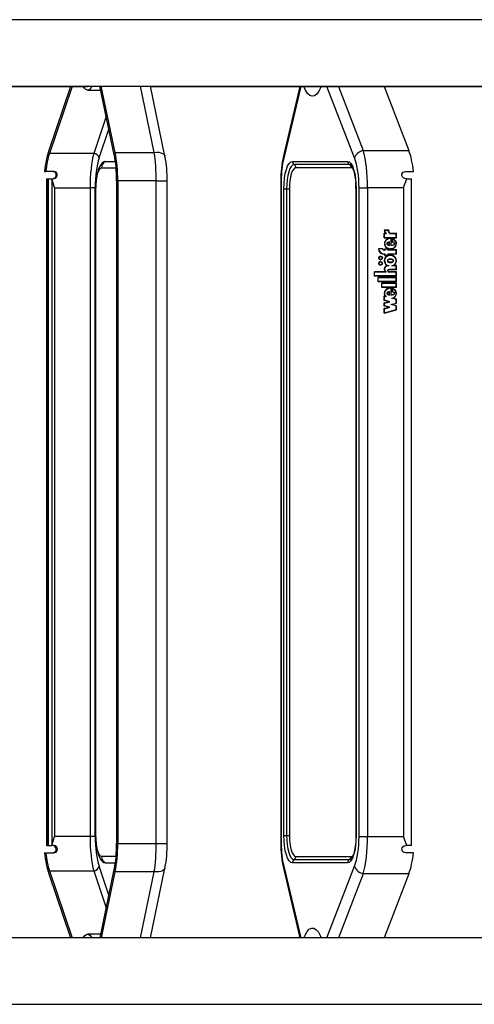
# Model space of a CAD drawing. Units: millimetres. Extents: x 5 to 415, y 4 to 293.
# Drawn here: x 311 to 323, y 232 to 259 of the extents above; entities that cross this region are included whole.
import ezdxf

# ---------------------------------------------------------------- set-up
doc = ezdxf.new("R2010")
doc.units = ezdxf.units.MM

msp = doc.modelspace()

# ---------------------------------------------------------------- linework, layer by layer
at = {"color": 7, "linetype": 'Continuous', "lineweight": 25}
for p, q in [((333.50932, 258.90256), (282.98968, 258.90256)), ((308.07457, 257.10922), (324.29532, 257.10922)), ((308.07671, 257.10256), (312.63995, 257.10256)), ((312.17871, 257.10256), (311.59424, 255.3675)), ((312.22354, 257.10256), (311.61375, 255.29236)), ((312.64, 257.00256), (312.99937, 257.00256)), ((313.3612, 255.25629), (312.97727, 257.10922)), ((313.38542, 255.31366), (313.01338, 257.10922)), ((314.73159, 255.21477), (314.33905, 257.10922)), ((314.34043, 257.10256), (323.84508, 257.10256)), ((318.37509, 257.10256), (317.93049, 255.22202)), ((320.64773, 257.10256), (321.31462, 255.3675)), ((313.38542, 255.31366), (314.44309, 255.31366)), ((320.08565, 255.3675), (321.31462, 255.3675)), ((312.80971, 255.29236), (311.61375, 255.29236)), ((313.11857, 255.07576), (313.08269, 255.06394)), ((313.11857, 255.07576), (313.39222, 255.07576)), ((318.17081, 255.07576), (319.66206, 255.07576)), ((311.48185, 254.80256), (311.51331, 254.80256)), ((311.72887, 254.80256), (311.51331, 254.80256)), ((319.70959, 254.98916), (318.21834, 254.98916)), ((319.75711, 254.90256), (318.26586, 254.90256)), ((321.22637, 254.80256), (321.44285, 254.80256)), ((311.53479, 254.60256), (311.53479, 236.60256)), ((311.53479, 254.60256), (311.54235, 254.60256)), ((311.54235, 254.60256), (311.54235, 236.60256)), ((311.54235, 254.60256), (311.57865, 254.60256)), ((311.57865, 254.60256), (311.57865, 236.60256)), ((311.57865, 254.60256), (311.67487, 254.60256)), ((311.67487, 254.60256), (311.67487, 236.60256)), ((311.67487, 254.60256), (311.68117, 254.60256)), ((311.68117, 254.60256), (311.71201, 254.60256)), ((313.42721, 254.54868), (313.42721, 236.65643)), ((313.45679, 254.54868), (313.45679, 236.65643)), ((314.49414, 254.54868), (313.45679, 254.54868)), ((314.49414, 236.65643), (314.49414, 254.54868)), ((314.79423, 236.65643), (314.79423, 254.54868)), ((317.85819, 254.54868), (317.85819, 236.65643)), ((317.87139, 254.54868), (317.87139, 236.65643)), ((321.25779, 254.60256), (321.24406, 254.60256)), ((321.25779, 254.60256), (321.38372, 254.60256)), ((321.38372, 236.60256), (321.38372, 254.60256)), ((311.74732, 254.36561), (312.70949, 254.36561)), ((311.74732, 254.36561), (311.74732, 236.83951)), ((312.84897, 254.36561), (312.70949, 254.36561)), ((312.70949, 254.36561), (312.70949, 236.83951)), ((312.84897, 236.83951), (312.84897, 254.36561)), ((312.8605, 254.33589), (312.8605, 236.86922)), ((312.86806, 236.86922), (312.86806, 254.33589)), ((317.94095, 236.86922), (317.94095, 254.33589)), ((317.94095, 254.33589), (318.01538, 254.33589)), ((318.01538, 254.33589), (318.08981, 254.33589)), ((318.01538, 254.33589), (318.01538, 236.86922)), ((318.08981, 254.33589), (318.08981, 236.86922)), ((319.88697, 254.33589), (319.88697, 236.86922)), ((319.89192, 254.33589), (319.89192, 236.86922)), ((319.96968, 254.36561), (320.20037, 254.36561)), ((319.96968, 236.83951), (319.96968, 254.36561)), ((321.16664, 254.36561), (320.20037, 254.36561)), ((320.20037, 254.36561), (320.20037, 236.83951)), ((321.16664, 254.36561), (321.16664, 236.83951)), ((320.65221, 253.22498), (320.76513, 253.22498)), ((320.6586, 253.21832), (320.75823, 253.21832)), ((320.75994, 253.21832), (320.75823, 253.21832)), ((320.65221, 253.13408), (320.69206, 253.13408)), ((320.65221, 253.01427), (320.65221, 253.13408)), ((320.65221, 253.01427), (320.98188, 253.01427)), ((320.65392, 253.01427), (320.65392, 253.13408)), ((320.65885, 253.02094), (320.65885, 253.12742)), ((320.65885, 253.12742), (320.71509, 253.12742)), ((320.65885, 253.02094), (320.97524, 253.02094)), ((320.69377, 253.13408), (320.69206, 253.13408)), ((320.8027, 253.12742), (320.97524, 253.12742)), ((320.80498, 253.13408), (320.98188, 253.13408)), ((320.81875, 252.98955), (320.81705, 252.98955)), ((320.82634, 252.98938), (320.82463, 252.98938)), ((320.82463, 252.98938), (320.82463, 252.80612)), ((320.82634, 252.98938), (320.82634, 252.80612)), ((320.83128, 252.99568), (320.83128, 252.81294)), ((320.8669, 252.9895), (320.8669, 252.88932)), ((320.8686, 252.98902), (320.8686, 252.88932)), ((320.87525, 252.98032), (320.87354, 252.98032)), ((320.87354, 252.98032), (320.87354, 252.89492)), ((320.97524, 253.02094), (320.97524, 253.12742)), ((320.97695, 253.12742), (320.97524, 253.12742)), ((320.97695, 253.02094), (320.97524, 253.02094)), ((320.97695, 253.02094), (320.97695, 253.12742)), ((320.98188, 253.01427), (320.98188, 253.13408)), ((320.60571, 252.71621), (320.49419, 252.71621)), ((320.60162, 252.70955), (320.50137, 252.70955)), ((320.60333, 252.70955), (320.60162, 252.70955)), ((320.6655, 252.68621), (320.65221, 252.68621)), ((320.67214, 252.67955), (320.65221, 252.67955)), ((320.6655, 252.71621), (320.75849, 252.71621)), ((320.6655, 252.68621), (320.6655, 252.71621)), ((320.6672, 252.68621), (320.6655, 252.68621)), ((320.6672, 252.68621), (320.6672, 252.71621)), ((320.67214, 252.67955), (320.67214, 252.70955)), ((320.67214, 252.70955), (320.75185, 252.70955)), ((320.75185, 252.67955), (320.75185, 252.70955)), ((320.75355, 252.70955), (320.75185, 252.70955)), ((320.97524, 252.67955), (320.75185, 252.67955)), ((320.75355, 252.67955), (320.75355, 252.70955)), ((320.75849, 252.68621), (320.75849, 252.71621)), ((320.98188, 252.68621), (320.75849, 252.68621)), ((320.78616, 252.81618), (320.78616, 252.88958)), ((320.78787, 252.88958), (320.78616, 252.88958)), ((320.78787, 252.81618), (320.78616, 252.81618)), ((320.78787, 252.81618), (320.78787, 252.88958)), ((320.79448, 252.80791), (320.79448, 252.89978)), ((320.81705, 252.71621), (320.81875, 252.71621)), ((320.83298, 252.81294), (320.83128, 252.81294)), ((320.8686, 252.88932), (320.8669, 252.88932)), ((320.97524, 252.57288), (320.97524, 252.67955)), ((320.97695, 252.67955), (320.97524, 252.67955)), ((320.97695, 252.57288), (320.97695, 252.67955)), ((320.98188, 252.56621), (320.98188, 252.68621)), ((320.55428, 252.50955), (320.55258, 252.50955)), ((320.55258, 252.42288), (320.55428, 252.42288)), ((320.67214, 252.57288), (320.65221, 252.57288)), ((320.6655, 252.56621), (320.65221, 252.56621)), ((320.6655, 252.53621), (320.6655, 252.56621)), ((320.6672, 252.56621), (320.6655, 252.56621)), ((320.6655, 252.53621), (320.75849, 252.53621)), ((320.6672, 252.53621), (320.6672, 252.56621)), ((320.67214, 252.54288), (320.67214, 252.57288)), ((320.67214, 252.54288), (320.75185, 252.54288)), ((320.97524, 252.57288), (320.75185, 252.57288)), ((320.75185, 252.54288), (320.75185, 252.57288)), ((320.75355, 252.54288), (320.75185, 252.54288)), ((320.75355, 252.54288), (320.75355, 252.57288)), ((320.75849, 252.53621), (320.75849, 252.56621)), ((320.98188, 252.56621), (320.75849, 252.56621)), ((320.81875, 252.53791), (320.81705, 252.53791)), ((320.81875, 252.43511), (320.81705, 252.43511)), ((320.97695, 252.57288), (320.97524, 252.57288)), ((320.55428, 252.36288), (320.55258, 252.36288)), ((320.55258, 252.27621), (320.55428, 252.27621)), ((320.74026, 252.25948), (320.73855, 252.25948)), ((320.77636, 252.25288), (320.74188, 252.25288)), ((320.79237, 252.14622), (320.79022, 252.14622)), ((320.7928, 252.15288), (320.79053, 252.15288)), ((320.98188, 252.14621), (320.79146, 252.14621)), ((320.97524, 252.15282), (320.7928, 252.15288)), ((320.81705, 252.35065), (320.81875, 252.35065)), ((320.97527, 252.25288), (320.85773, 252.25288)), ((320.98188, 252.25955), (320.89566, 252.25955)), ((320.97524, 252.15282), (320.97527, 252.25288)), ((320.97695, 252.15282), (320.97524, 252.15282)), ((320.97698, 252.25288), (320.97527, 252.25288)), ((320.97695, 252.15282), (320.97698, 252.25288)), ((320.98188, 252.14621), (320.98188, 252.25955)), ((320.69492, 252.09288), (320.38407, 252.09288)), ((320.38407, 251.97955), (320.38407, 252.09288)), ((320.98188, 251.97955), (320.38407, 251.97955)), ((320.38578, 251.97955), (320.38578, 252.09288)), ((320.39071, 251.98621), (320.39071, 252.08621)), ((320.70156, 252.08621), (320.39071, 252.08621)), ((320.97524, 251.98621), (320.39071, 251.98621)), ((320.48371, 251.82621), (320.48371, 251.93955)), ((320.98188, 251.93955), (320.48371, 251.93955)), ((320.48542, 251.82621), (320.48542, 251.93955)), ((320.49035, 251.83288), (320.49035, 251.93288)), ((320.97524, 251.93288), (320.49035, 251.93288)), ((320.69663, 252.09288), (320.69492, 252.09288)), ((320.70156, 252.08621), (320.70156, 252.0967)), ((320.97524, 252.08621), (320.78983, 252.08621)), ((320.79022, 252.09288), (320.79237, 252.09288)), ((320.79082, 252.09288), (320.7928, 252.09288)), ((320.79253, 252.09288), (320.79082, 252.09288)), ((320.79253, 252.09288), (320.79451, 252.09288)), ((320.98188, 252.09288), (320.7928, 252.09288)), ((320.97524, 251.98621), (320.97524, 252.08621)), ((320.97695, 252.08621), (320.97524, 252.08621)), ((320.97695, 251.98621), (320.97524, 251.98621)), ((320.97524, 251.83288), (320.97524, 251.93288)), ((320.97695, 251.93288), (320.97524, 251.93288)), ((320.97695, 251.98621), (320.97695, 252.08621)), ((320.97695, 251.83288), (320.97695, 251.93288)), ((320.98188, 251.97955), (320.98188, 252.09288)), ((320.98188, 251.82621), (320.98188, 251.93955)), ((320.98188, 251.82621), (320.48371, 251.82621)), ((320.97524, 251.83288), (320.49035, 251.83288)), ((320.58334, 251.67288), (320.58334, 251.78621)), ((320.98188, 251.78621), (320.58334, 251.78621)), ((320.98188, 251.67288), (320.58334, 251.67288)), ((320.58505, 251.67288), (320.58505, 251.78621)), ((320.58998, 251.67955), (320.58998, 251.77955)), ((320.97524, 251.77955), (320.58998, 251.77955)), ((320.97524, 251.67955), (320.58998, 251.67955)), ((320.81875, 251.64833), (320.81705, 251.64833)), ((320.82463, 251.64816), (320.82463, 251.46622)), ((320.82634, 251.64816), (320.82463, 251.64816)), ((320.82634, 251.64816), (320.82634, 251.46622)), ((320.83128, 251.65446), (320.83128, 251.47294)), ((320.8669, 251.64834), (320.8669, 251.54932)), ((320.8686, 251.64786), (320.8686, 251.54932)), ((320.87354, 251.63918), (320.87354, 251.5547)), ((320.87525, 251.63918), (320.87354, 251.63918)), ((320.97695, 251.83288), (320.97524, 251.83288)), ((320.97524, 251.67955), (320.97524, 251.77955)), ((320.97695, 251.77955), (320.97524, 251.77955)), ((320.97695, 251.67955), (320.97524, 251.67955)), ((320.97695, 251.67955), (320.97695, 251.77955)), ((320.98188, 251.67288), (320.98188, 251.78621)), ((320.6799, 251.43404), (320.65221, 251.44144)), ((320.65221, 251.31864), (320.65221, 251.44144)), ((320.77699, 251.2853), (320.65221, 251.31864)), ((320.65392, 251.31864), (320.65221, 251.31864)), ((320.65392, 251.31864), (320.65392, 251.44098)), ((320.7787, 251.2853), (320.65392, 251.31864)), ((320.65885, 251.32376), (320.65885, 251.43277)), ((320.70002, 251.42177), (320.65885, 251.43277)), ((320.66056, 251.43277), (320.65885, 251.43277)), ((320.80281, 251.2853), (320.65885, 251.32376)), ((320.70173, 251.42177), (320.66056, 251.43277)), ((320.68161, 251.43404), (320.6799, 251.43404)), ((320.78616, 251.47618), (320.78616, 251.54958)), ((320.78787, 251.54958), (320.78616, 251.54958)), ((320.78787, 251.47618), (320.78616, 251.47618)), ((320.78787, 251.47618), (320.78787, 251.54958)), ((320.79414, 251.46657), (320.79414, 251.55767)), ((320.83298, 251.47294), (320.83128, 251.47294)), ((320.97524, 251.34825), (320.85255, 251.38102)), ((320.85426, 251.38102), (320.85255, 251.38102)), ((320.97695, 251.34825), (320.85426, 251.38102)), ((320.8686, 251.54932), (320.8669, 251.54932)), ((320.98188, 251.35337), (320.87846, 251.381)), ((320.97524, 251.2485), (320.97524, 251.34825)), ((320.97695, 251.34825), (320.97524, 251.34825)), ((320.97695, 251.2485), (320.97695, 251.34825)), ((320.98188, 251.24337), (320.98188, 251.35337)), ((320.65221, 251.25197), (320.77699, 251.2853)), ((320.65221, 251.16864), (320.65221, 251.25197)), ((320.65392, 251.25197), (320.65221, 251.25197)), ((320.77699, 251.1353), (320.65221, 251.16864)), ((320.65392, 251.16864), (320.65221, 251.16864)), ((320.65221, 251.10197), (320.77699, 251.1353)), ((320.65221, 250.97864), (320.65221, 251.10197)), ((320.65392, 251.10197), (320.65221, 251.10197)), ((320.65221, 250.97864), (320.98188, 251.06671)), ((320.65392, 251.25197), (320.7787, 251.2853)), ((320.65392, 251.16864), (320.65392, 251.25197)), ((320.7787, 251.1353), (320.65392, 251.16864)), ((320.65392, 251.10197), (320.7787, 251.1353)), ((320.65392, 250.97909), (320.65392, 251.10197)), ((320.65885, 251.24685), (320.80281, 251.2853)), ((320.65885, 251.17376), (320.65885, 251.24685)), ((320.80281, 251.1353), (320.65885, 251.17376)), ((320.65885, 251.09685), (320.80281, 251.1353)), ((320.65885, 250.98731), (320.65885, 251.09685)), ((320.65885, 250.98731), (320.97524, 251.07183)), ((320.66056, 250.98731), (320.97695, 251.07183)), ((320.7787, 251.2853), (320.77699, 251.2853)), ((320.7787, 251.1353), (320.77699, 251.1353)), ((320.83128, 251.21004), (320.97524, 251.2485)), ((320.97524, 251.17158), (320.83128, 251.21004)), ((320.83298, 251.21004), (320.83128, 251.21004)), ((320.83298, 251.21004), (320.97695, 251.2485)), ((320.97695, 251.17158), (320.83298, 251.21004)), ((320.8571, 251.21004), (320.98188, 251.24337)), ((320.98188, 251.17671), (320.8571, 251.21004)), ((320.97695, 251.2485), (320.97524, 251.2485)), ((320.97524, 251.07183), (320.97524, 251.17158)), ((320.97695, 251.17158), (320.97524, 251.17158)), ((320.97695, 251.07183), (320.97524, 251.07183)), ((320.97695, 251.07183), (320.97695, 251.17158)), ((320.98188, 251.06671), (320.98188, 251.17671)), ((320.66056, 250.98731), (320.65885, 250.98731)), ((312.70949, 236.83951), (311.74732, 236.83951)), ((312.84897, 236.83951), (312.70949, 236.83951)), ((317.94095, 236.86922), (318.01538, 236.86922)), ((318.01538, 236.86922), (318.08981, 236.86922)), ((319.96968, 236.83951), (320.20037, 236.83951)), ((320.20037, 236.83951), (321.16664, 236.83951)), ((311.54235, 236.60256), (311.53479, 236.60256)), ((311.54235, 236.60256), (311.57865, 236.60256)), ((311.57865, 236.60256), (311.67487, 236.60256)), ((311.67487, 236.60256), (311.68117, 236.60256)), ((311.71201, 236.60256), (311.68117, 236.60256)), ((313.45679, 236.65643), (314.49414, 236.65643)), ((321.25779, 236.60256), (321.24406, 236.60256)), ((321.38372, 236.60256), (321.25779, 236.60256)), ((311.48185, 236.40256), (311.51331, 236.40256)), ((311.51331, 236.40256), (311.72887, 236.40256)), ((318.21834, 236.21596), (319.70959, 236.21596)), ((318.26586, 236.30256), (319.75711, 236.30256)), ((321.44285, 236.40256), (321.22637, 236.40256)), ((311.61375, 235.91275), (312.22354, 234.10256)), ((311.61375, 235.91275), (312.80971, 235.91275)), ((312.97865, 234.10256), (313.3612, 235.94882)), ((313.01476, 234.10256), (313.38542, 235.89145)), ((313.08479, 236.13983), (313.11857, 236.12935)), ((313.11857, 236.12935), (313.39222, 236.12935)), ((314.44309, 235.89145), (313.38542, 235.89145)), ((314.34043, 234.10256), (314.73159, 235.99034)), ((317.93049, 235.98309), (318.37509, 234.10256)), ((319.66206, 236.12935), (318.17081, 236.12935)), ((311.59424, 235.83761), (312.17871, 234.10256)), ((321.31462, 235.83761), (320.08565, 235.83761)), ((321.31462, 235.83761), (320.64773, 234.10256)), ((324.29231, 234.10256), (308.07671, 234.10256)), ((312.99937, 234.20256), (312.63999, 234.20256)), ((282.98968, 232.30922), (333.50932, 232.30922))]:
    msp.add_line(p, q, dxfattribs=at)
at = {"color": 8, "linetype": 'Continuous', "lineweight": 25}
for p, q in [((314.44309, 255.31366), (314.07105, 257.10922)), ((318.39564, 257.10256), (317.93654, 255.16067)), ((319.84721, 255.16712), (319.1033, 257.10256)), ((319.41876, 257.10256), (320.08565, 255.3675)), ((313.14654, 256.29227), (312.80971, 255.29236)), ((312.9563, 255.16712), (313.21843, 255.9453)), ((313.02235, 254.90256), (313.41188, 254.90256)), ((319.74471, 254.9793), (319.70959, 254.98916)), ((314.49414, 254.54868), (314.79423, 254.54868)), ((317.85819, 254.54868), (317.87139, 254.54868)), ((312.86806, 254.33589), (312.8605, 254.33589)), ((319.88697, 254.33589), (319.89192, 254.33589)), ((312.86806, 236.86922), (312.8605, 236.86922)), ((319.88697, 236.86922), (319.89192, 236.86922)), ((314.49414, 236.65643), (314.79423, 236.65643)), ((317.85819, 236.65643), (317.87139, 236.65643)), ((313.41188, 236.30256), (313.02235, 236.30256)), ((319.70959, 236.21596), (319.74388, 236.22535)), ((312.80971, 235.91275), (313.14654, 234.91285)), ((313.21843, 235.25982), (312.9563, 236.03799)), ((314.07243, 234.10256), (314.44309, 235.89145)), ((317.93654, 236.04445), (318.39564, 234.10256)), ((319.1033, 234.10256), (319.84721, 236.03799)), ((320.08565, 235.83761), (319.41876, 234.10256))]:
    msp.add_line(p, q, dxfattribs=at)
at = {"color": 7, "linetype": 'Continuous', "lineweight": 25, "flags": 128}
for points in [[(312.76133, 257.10922), (312.73758, 257.06784), (312.69256, 257.02106), (312.64698, 257.00288), (312.59989, 257.01325), (312.55506, 257.0515), (312.52195, 257.10256)], [(312.66395, 257.10922), (312.65389, 257.10401), (312.63998, 257.10536)], [(318.90723, 257.10256), (318.89391, 257.08343), (318.89059, 257.0797)], [(313.0777, 255.05945), (313.03946, 255.0305), (312.99899, 254.98429), (312.96319, 254.92513), (312.92918, 254.84315), (312.89979, 254.73654), (312.87977, 254.62463), (312.86717, 254.50879), (312.86114, 254.39005), (312.8605, 254.33589)], [(317.94095, 254.33589), (317.94537, 254.48023), (317.95845, 254.61903), (317.97969, 254.74694), (318.00828, 254.85906), (318.04311, 254.95107), (318.08285, 255.01944), (318.12597, 255.06155), (318.17081, 255.07576)], [(319.66206, 255.07576), (319.7069, 255.06155), (319.75002, 255.01944), (319.78976, 254.95107), (319.8246, 254.85906), (319.85318, 254.74694), (319.87442, 254.61903), (319.8875, 254.48023), (319.89192, 254.33589)], [(311.68191, 254.60256), (311.72118, 254.6093), (311.7557, 254.62843), (311.78193, 254.65835), (311.79522, 254.69434), (311.79427, 254.73009), (311.78127, 254.76035), (311.75999, 254.78262), (311.73329, 254.79665), (311.70254, 254.80244), (311.69741, 254.80256)], [(311.71201, 254.60256), (311.75132, 254.6093), (311.78586, 254.62837), (311.8123, 254.65833), (311.82586, 254.69455), (311.82499, 254.73069), (311.8118, 254.76118), (311.79034, 254.78331), (311.76376, 254.79698), (311.7334, 254.80247), (311.72887, 254.80256)], [(312.86806, 254.33589), (312.87102, 254.44644), (312.8798, 254.55275), (312.89406, 254.65071), (312.91325, 254.73659), (312.93663, 254.80706), (312.9633, 254.85942), (312.99225, 254.89167), (313.02235, 254.90256)], [(318.21834, 254.98916), (318.17874, 254.97661), (318.14067, 254.93943), (318.10558, 254.87907), (318.07483, 254.79782), (318.04959, 254.69883), (318.03083, 254.58589), (318.01928, 254.46334), (318.01538, 254.33589)], [(318.26586, 254.90256), (318.23152, 254.89167), (318.19849, 254.85942), (318.16806, 254.80706), (318.14138, 254.73659), (318.11948, 254.65071), (318.10322, 254.55275), (318.0932, 254.44644), (318.08981, 254.33589)], [(319.74952, 254.97658), (319.74922, 254.9765), (319.76311, 254.962), (319.78377, 254.92965), (319.80709, 254.87845), (319.83041, 254.80835), (319.85142, 254.72126), (319.86844, 254.62026), (319.87973, 254.51434)], [(321.24406, 254.60256), (321.20457, 254.6093), (321.16975, 254.62843), (321.14316, 254.65835), (321.12946, 254.69434), (321.13003, 254.73009), (321.14271, 254.76035), (321.1638, 254.78262), (321.19042, 254.79665), (321.22122, 254.80244), (321.22637, 254.80256)], [(311.74732, 254.36561), (311.74683, 254.36735), (311.68117, 254.60256)], [(321.16664, 254.36561), (321.16732, 254.36736), (321.25779, 254.60256)], [(320.82463, 252.98938), (320.76637, 252.98215), (320.71502, 252.95725), (320.67814, 252.91805), (320.66015, 252.87005), (320.66367, 252.81982), (320.688, 252.77392), (320.73019, 252.73883), (320.78461, 252.71923), (320.84341, 252.71821), (320.89867, 252.736), (320.94246, 252.76965), (320.96881, 252.81472), (320.97461, 252.8648), (320.95876, 252.91334), (320.92371, 252.95376), (320.87354, 252.98032)], [(320.79448, 252.89978), (320.74149, 252.88399), (320.7252, 252.87061), (320.72049, 252.86244), (320.71879, 252.8538), (320.72049, 252.84516), (320.7252, 252.837), (320.74149, 252.82363), (320.79448, 252.80791)], [(320.79619, 252.89978), (320.7432, 252.88399), (320.72691, 252.87061), (320.7222, 252.86244), (320.7205, 252.8538), (320.7222, 252.84516), (320.72691, 252.837), (320.7432, 252.82363), (320.79619, 252.80791)], [(320.82463, 252.80612), (320.87488, 252.81122), (320.89924, 252.81843), (320.92118, 252.83114), (320.92924, 252.84104), (320.9318, 252.84725), (320.93256, 252.85339), (320.93155, 252.85954), (320.92879, 252.86566), (320.92043, 252.87542), (320.89813, 252.88788), (320.87354, 252.89492)], [(320.85773, 252.25288), (320.90916, 252.27509), (320.9485, 252.31234), (320.97099, 252.35993), (320.97387, 252.41157), (320.95659, 252.46093), (320.92162, 252.50166), (320.87288, 252.52837), (320.81705, 252.53791), (320.76121, 252.52837), (320.71247, 252.50166), (320.6775, 252.46093), (320.66022, 252.41157), (320.6631, 252.35993), (320.68559, 252.31234), (320.72493, 252.27509), (320.77636, 252.25288)], [(320.73524, 252.39288), (320.73706, 252.3829), (320.7422, 252.37334), (320.76065, 252.3572), (320.78689, 252.34726), (320.81705, 252.34398), (320.8472, 252.34726), (320.87344, 252.3572), (320.89189, 252.37334), (320.89703, 252.3829), (320.89885, 252.39288), (320.89703, 252.40286), (320.89189, 252.41242), (320.87344, 252.42856), (320.8472, 252.4385), (320.81705, 252.44178), (320.78689, 252.4385), (320.76065, 252.42856), (320.7422, 252.41242), (320.73706, 252.40286), (320.73524, 252.39288)], [(320.81875, 252.44178), (320.7886, 252.4385), (320.76236, 252.42856), (320.74391, 252.41242), (320.73876, 252.40286), (320.73695, 252.39288)], [(320.73695, 252.39288), (320.73876, 252.3829), (320.74391, 252.37334), (320.76236, 252.3572), (320.7886, 252.34726), (320.81875, 252.34398)], [(320.79053, 252.15288), (320.77253, 252.15092), (320.75611, 252.14437), (320.74761, 252.13743), (320.74195, 252.12901), (320.73984, 252.11983), (320.74091, 252.11288), (320.74408, 252.10623), (320.75558, 252.09506), (320.77188, 252.08834), (320.78983, 252.08621)], [(320.79224, 252.15288), (320.77423, 252.15092), (320.75782, 252.14437), (320.74932, 252.13743), (320.74366, 252.12901), (320.74155, 252.11983), (320.74262, 252.11288), (320.74579, 252.10623), (320.75729, 252.09506), (320.77359, 252.08834), (320.79154, 252.08621)], [(320.82463, 251.64816), (320.77823, 251.64404), (320.73511, 251.62855), (320.69922, 251.60323), (320.6738, 251.57007), (320.66051, 251.53213), (320.66069, 251.49262), (320.67431, 251.45476), (320.70002, 251.42177)], [(320.79414, 251.55767), (320.7415, 251.54207), (320.72531, 251.5288), (320.72063, 251.52069), (320.71894, 251.51212), (320.72063, 251.50355), (320.72531, 251.49544), (320.7415, 251.48218), (320.79414, 251.46657)], [(320.79584, 251.55767), (320.7432, 251.54207), (320.72702, 251.5288), (320.72234, 251.52069), (320.72065, 251.51212), (320.72234, 251.50355), (320.72702, 251.49544), (320.7432, 251.48218), (320.79584, 251.46657)], [(320.82463, 251.46622), (320.87461, 251.47129), (320.89885, 251.47846), (320.92067, 251.49109), (320.92871, 251.50093), (320.93128, 251.5071), (320.93206, 251.51319), (320.93109, 251.51932), (320.92838, 251.52542), (320.92011, 251.53516), (320.89798, 251.54764), (320.87354, 251.5547)], [(311.68117, 236.60256), (311.74683, 236.83777), (311.74732, 236.83951)], [(312.8605, 236.86922), (312.86136, 236.80661), (312.86775, 236.68914), (312.88037, 236.57626), (312.89945, 236.4701), (312.92602, 236.37143), (312.96403, 236.27834), (313.00481, 236.21305), (313.04981, 236.16533), (313.08484, 236.14193)], [(313.02235, 236.30256), (312.99225, 236.31345), (312.9633, 236.34569), (312.93663, 236.39806), (312.91325, 236.46853), (312.89406, 236.5544), (312.8798, 236.65237), (312.87102, 236.75867), (312.86806, 236.86922)], [(318.17081, 236.12935), (318.12597, 236.14357), (318.08285, 236.18567), (318.04311, 236.25404), (318.00828, 236.34606), (317.97969, 236.45817), (317.95845, 236.58609), (317.94537, 236.72488), (317.94095, 236.86922)], [(318.01538, 236.86922), (318.01928, 236.74178), (318.03083, 236.61923), (318.04959, 236.50629), (318.07483, 236.40729), (318.10558, 236.32605), (318.14067, 236.26568), (318.17874, 236.22851), (318.21834, 236.21596)], [(318.08981, 236.86922), (318.0932, 236.75867), (318.10322, 236.65237), (318.11948, 236.5544), (318.14138, 236.46853), (318.16806, 236.39806), (318.19849, 236.34569), (318.23152, 236.31345), (318.26586, 236.30256)], [(319.89192, 236.86922), (319.8875, 236.72488), (319.87442, 236.58609), (319.85318, 236.45817), (319.8246, 236.34606), (319.78976, 236.25404), (319.75002, 236.18567), (319.7069, 236.14357), (319.66206, 236.12935)], [(319.88308, 236.75068), (319.87973, 236.68895), (319.86736, 236.57711), (319.84962, 236.47516), (319.82752, 236.38684), (319.80268, 236.31568), (319.77774, 236.26481), (319.75721, 236.23611), (319.74771, 236.22759), (319.74817, 236.22769)], [(319.88697, 236.86922), (319.88611, 236.80663), (319.88308, 236.75068)], [(321.25779, 236.60256), (321.16732, 236.83775), (321.16664, 236.83951)], [(311.69741, 236.40256), (311.73094, 236.40768), (311.7612, 236.42341), (311.78231, 236.44636), (311.7939, 236.47344), (311.79615, 236.50335), (311.78827, 236.5344), (311.76946, 236.56369), (311.74008, 236.58724), (311.70257, 236.60072), (311.68191, 236.60256)], [(311.72887, 236.40256), (311.76189, 236.40753), (311.79173, 236.42284), (311.81264, 236.4452), (311.82435, 236.47179), (311.82695, 236.50153), (311.81942, 236.53277), (311.80078, 236.56252), (311.77134, 236.58662), (311.73363, 236.60055), (311.71201, 236.60256)], [(321.22637, 236.40256), (321.19277, 236.40768), (321.16259, 236.42341), (321.14169, 236.44636), (321.13038, 236.47344), (321.12845, 236.50335), (321.13668, 236.5344), (321.15583, 236.56369), (321.18553, 236.58724), (321.2233, 236.60072), (321.24406, 236.60256)], [(312.52026, 234.10256), (312.52046, 234.103), (312.56413, 234.16371), (312.60903, 234.1962), (312.6561, 234.20083), (312.70164, 234.17702), (312.74672, 234.12394), (312.75792, 234.10256)], [(318.89046, 234.1259), (318.88983, 234.12636), (318.89785, 234.11664), (318.90693, 234.10256)]]:
    msp.add_lwpolyline(points, dxfattribs=at)
at = {"color": 8, "linetype": 'Continuous', "lineweight": 25, "flags": 128}
for points in [[(318.94988, 257.10922), (318.94123, 257.08379), (318.88802, 256.97413), (318.82944, 256.89492), (318.76755, 256.84846), (318.70466, 256.83633), (318.64201, 256.85784), (318.58225, 256.91186), (318.52605, 256.99674), (318.47876, 257.10256)], [(314.44309, 255.31366), (314.50529, 255.32152), (314.56555, 255.32038), (314.62048, 255.31031), (314.66702, 255.29186), (314.70257, 255.26608), (314.72513, 255.2344), (314.7316, 255.2147)], [(317.93049, 255.22202), (317.92814, 255.19859), (317.93654, 255.16067)], [(319.80992, 254.87646), (319.79146, 254.89167), (319.75711, 254.90256)], [(319.75711, 236.30256), (319.79146, 236.31345), (319.81079, 236.32954)], [(314.73157, 235.99027), (314.72513, 235.97072), (314.70257, 235.93904), (314.66702, 235.91325), (314.62048, 235.89481), (314.56555, 235.88473), (314.50529, 235.88359), (314.44309, 235.89145)], [(317.93654, 236.04445), (317.92814, 236.00652), (317.93049, 235.98309)], [(318.48008, 234.10256), (318.51203, 234.18101), (318.56905, 234.27665), (318.62864, 234.33816), (318.6924, 234.36734), (318.75425, 234.36209), (318.81669, 234.32281), (318.87373, 234.2539), (318.92792, 234.15286), (318.94676, 234.10256)]]:
    msp.add_lwpolyline(points, dxfattribs=at)
at = {"color": 7, "linetype": 'Continuous', "lineweight": 25}
for centre, radius in [((320.55246, 252.46617), 0.04993), ((320.55247, 252.46617), 0.04328), ((320.55246, 252.3195), 0.04993), ((320.55247, 252.31951), 0.04328)]:
    msp.add_circle(centre, radius, dxfattribs=at)
for centre, radius, start, end in [((320.13415, 255.06774), 0.30366, 99.189334, 160.896283), ((312.78194, 255.11145), 0.18304, 17.709842, 81.271881), ((313.22383, 254.90396), 0.20149, 121.494371, 180.397816), ((311.44131, 254.56935), 3.35299, 359.646817, 11.098201), ((320.83079, 254.57005), 2.97268, 167.330781, 180.41178), ((318.27182, 255.07485), 0.10102, 179.484598, 238.030112), ((319.76307, 255.07485), 0.10102, 179.484472, 238.029733), ((318.16486, 254.90347), 0.10101, 359.484111, 58.030648), ((319.6561, 254.90347), 0.10101, 359.483766, 58.030993), ((318.14184, 254.35446), 1.74524, 359.390475, 5.256218), ((320.75878, 253.21752), 0.10683, 175.994308, 231.353826), ((320.76049, 253.21752), 0.10683, 175.993851, 231.353758), ((320.75862, 253.21748), 0.10003, 179.517853, 244.200394), ((320.8717, 253.2175), 0.11347, 179.587515, 232.550265), ((320.87341, 253.2175), 0.11347, 179.587979, 232.549801), ((320.8717, 253.21752), 0.10683, 175.993851, 231.353758), ((320.83888, 252.85125), 0.1341, 261.385649, 74.265243), ((320.65248, 252.72474), 0.15852, 183.081827, 269.902697), ((320.65419, 252.72474), 0.15852, 183.081649, 269.902876), ((320.65245, 252.72472), 0.15184, 185.734511, 269.908905), ((320.65225, 252.73727), 0.05772, 208.701763, 269.958109), ((320.65396, 252.73727), 0.05772, 208.702068, 269.958297), ((320.65225, 252.73731), 0.0511, 204.38798, 269.950531), ((320.55443, 252.46621), 0.05, 90.168208, 269.831792), ((320.5542, 252.46629), 0.04326, 359.896052, 89.894063), ((320.5542, 252.46614), 0.04326, 270.105937, 0.103948), ((320.83049, 252.39417), 0.14422, 281.579776, 94.667401), ((320.55443, 252.31955), 0.05, 90.168208, 269.831792), ((320.5542, 252.31963), 0.04326, 359.896052, 89.894063), ((320.5542, 252.31947), 0.04326, 270.105937, 0.103948), ((320.74222, 252.16951), 0.09005, 92.329724, 238.317467), ((320.74392, 252.16951), 0.09005, 92.32928, 238.317911), ((320.74218, 252.16951), 0.08337, 90.20369, 240.84513), ((320.84151, 251.51185), 0.13129, 274.821015, 75.882668), ((320.84322, 251.51185), 0.13129, 274.821015, 75.882668), ((311.45489, 236.63449), 3.33941, 348.878447, 0.376534), ((320.84287, 236.63636), 2.98474, 179.614771, 192.642668), ((313.22383, 236.30116), 0.20149, 179.602184, 238.505629), ((318.27182, 236.13026), 0.10102, 121.969888, 180.515402), ((318.16486, 236.30165), 0.10101, 301.969352, 0.515889), ((319.76307, 236.13026), 0.10102, 121.970267, 180.515528), ((319.6561, 236.30165), 0.10101, 301.969007, 0.516234), ((312.78194, 236.09367), 0.18304, 278.728119, 342.290158), ((320.13415, 236.13737), 0.30366, 199.103717, 260.810666)]:
    msp.add_arc(centre, radius, start, end, dxfattribs=at)
for centre, major_axis, ratio, start_param, end_param in [((311.85446, 254.36561), (0, 1.33333), 0.29579447, 0.72057935, 1.23691353), ((313.0624, 254.54868), (0, 1.33333), 0.29579447, 4.71238898, 5.3234473), ((314.21205, 254.54868), (0, 1.33333), 0.21156893, 4.71238898, 5.3234473), ((319.86314, 254.36561), (0, 1.33333), 0.25292187, 4.71238898, 5.56260595), ((321.01769, 254.36561), (0, 1.33333), 0.33750656, 5.04627178, 5.56260595), ((311.85446, 254.36561), (0, 1.23333), 0.29579447, 0.72057935, 1.20864668), ((313.00411, 254.36561), (0, 1.23333), 0.23888532, 0.72057935, 1.57079633), ((313.16448, 254.36561), (0, 1.06667), 0.29579447, 0.72057935, 1.57079633), ((313.0624, 254.54868), (0, 1.23333), 0.29579447, 4.71238898, 5.3234473), ((318.2314, 254.54868), (0, 1.06667), 0.33750656, 0.95973801, 1.57079633), ((319.60967, 254.36561), (0, 1.06667), 0.33750656, 4.71238898, 5.56260595), ((320.81705, 252.85288), (0.16483, 0), 0.86955902, 1.484351, 7.54674346), ((320.81875, 252.85288), (0.16483, 0), 0.86955902, 1.5703795, 4.71197215), ((320.82579, 252.85288), (0.09963, 0), 0.40146724, 1.97988081, 4.3033045), ((320.82579, 252.85288), (0.09963, 0), 0.40146724, 4.76749024, 7.4287079), ((320.8275, 252.85288), (0.09963, 0), 0.40146724, 4.76749024, 7.4287079), ((320.81705, 252.39288), (0.16483, 0), 0.92030264, 5.20954725, 10.49927319), ((320.81875, 252.39288), (0.16483, 0), 0.92030264, 1.57014833, 4.21608789), ((320.81875, 252.39288), (0.07516, 0), 0.56185371, 4.71238898, 7.85398163), ((320.79066, 252.11955), (0.04317, 0), 0.61774748, 1.55230907, 4.71597426), ((320.81705, 251.51288), (0.16483, 0), 0.86214556, 1.484351, 3.7296663), ((320.81875, 251.51288), (0.16483, 0), 0.86214556, 1.57043068, 3.7296663), ((320.81705, 251.51288), (0.16483, 0), 0.86214556, 5.09416518, 7.54674346), ((320.82579, 251.51288), (0.09963, 0), 0.40146724, 1.97988081, 4.3033045), ((320.82579, 251.51288), (0.09963, 0), 0.40146724, 4.76749024, 7.4287079), ((320.8275, 251.51288), (0.09963, 0), 0.40146724, 4.76749024, 7.4287079), ((313.00411, 236.83951), (0, 1.23333), 0.23888532, 1.57079633, 2.4210133), ((313.16448, 236.83951), (0, 1.06667), 0.29579447, 1.57079633, 2.4210133), ((319.60967, 236.83951), (0, 1.06667), 0.33750656, 3.86217201, 4.71238898), ((319.86314, 236.83951), (0, 1.33333), 0.25292187, 3.86217201, 4.71238898), ((313.0624, 236.65643), (0, 1.23333), 0.29579447, 4.10133066, 4.71238898), ((313.0624, 236.65643), (0, 1.33333), 0.29579447, 4.10133066, 4.71238898), ((314.21205, 236.65643), (0, 1.33333), 0.21156893, 4.10133066, 4.71238898), ((318.2314, 236.65643), (0, 1.06667), 0.33750656, 1.57079633, 2.18185464), ((311.85446, 236.83951), (0, 1.33333), 0.29579447, 1.90467912, 2.4210133), ((311.85446, 236.83951), (0, 1.23333), 0.29579447, 1.93294597, 2.4210133), ((321.01769, 236.83951), (0, 1.33333), 0.33750656, 3.86217201, 4.37850618)]:
    msp.add_ellipse(centre, major_axis=major_axis, ratio=ratio, start_param=start_param, end_param=end_param, dxfattribs=at)
msp.add_ellipse((320.81705, 252.39288), major_axis=(0.07516, 0), ratio=0.56185371, dxfattribs=at)

doc.saveas('drawing.dxf')
